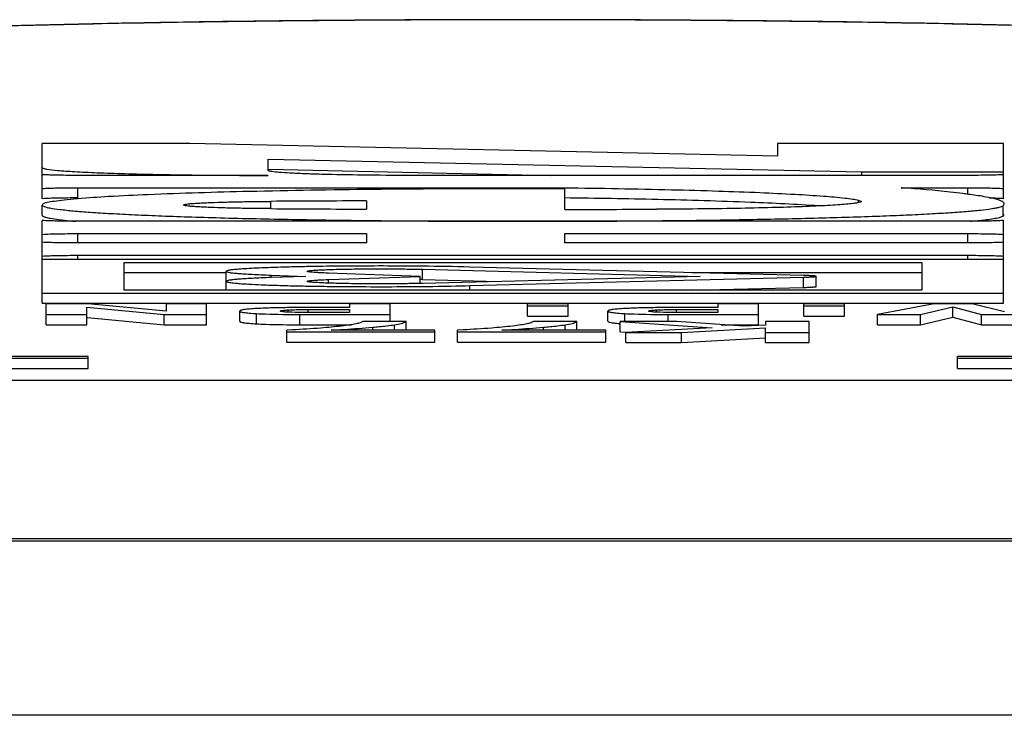
# Model space of a CAD drawing. Units: millimetres. Extents: x 0 to 420, y 0 to 297.
# Drawn here: x 333 to 343, y 228 to 235 of the extents above; entities that cross this region are included whole.
import ezdxf

# ---------------------------------------------------------------- set-up
doc = ezdxf.new("R2010")
doc.units = ezdxf.units.MM
doc.header["$LTSCALE"] = 23.1
doc.layers.add('ALL_ASSEM_MEMBER', color=7, linetype='CONTINUOUS')

msp = doc.modelspace()

# ---------------------------------------------------------------- linework, layer by layer
at = {"layer": 'ALL_ASSEM_MEMBER', "color": 7, "linetype": 'Continuous'}
for p, q in [((333.1094, 233.3367), (333.1094, 233.8783)), ((334.5542, 233.8783), (333.1094, 233.8783)), ((340.2994, 233.753), (334.5542, 233.8783)), ((340.2994, 233.8783), (340.2994, 233.753)), ((342.5094, 233.8783), (340.2994, 233.8783)), ((342.5094, 233.3367), (342.5094, 233.8783)), ((335.3194, 233.6127), (335.3194, 233.725)), ((335.3194, 233.725), (341.1238, 233.5984)), ((335.3194, 233.5646), (333.4587, 233.5646)), ((335.3194, 233.6251), (338.0934, 233.5646)), ((342.1602, 233.5646), (336.6994, 233.5646)), ((341.1238, 233.5646), (341.1238, 233.5984)), ((341.1238, 233.5984), (342.5094, 233.5984)), ((333.4587, 233.3439), (333.4587, 233.4438)), ((333.4587, 233.4438), (338.2194, 233.4438)), ((338.2194, 233.4337), (337.6594, 233.4337)), ((338.2194, 233.2317), (338.2194, 233.4438)), ((341.5066, 233.4438), (342.1602, 233.4438)), ((341.5178, 233.443), (341.5066, 233.4438)), ((342.1602, 233.3786), (342.1602, 233.4438)), ((333.1094, 233.175), (333.1094, 233.2749)), ((333.4577, 233.3358), (333.45, 233.3352)), ((335.3439, 233.2392), (335.3439, 233.3106)), ((336.2794, 233.3154), (336.2794, 233.2344)), ((341.0909, 233.3008), (341.0909, 233.3227)), ((341.0909, 233.3227), (341.1194, 233.3104)), ((342.504, 233.2672), (342.5165, 233.2855)), ((342.504, 233.1672), (342.504, 233.2672)), ((342.504, 233.1672), (342.5167, 233.1855)), ((333.1094, 232.3129), (333.1094, 233.1229)), ((342.1602, 233.1158), (333.4587, 233.1158)), ((342.5014, 233.1655), (342.504, 233.1672)), ((342.5094, 232.3129), (342.5094, 233.1229)), ((333.4587, 232.9036), (333.4587, 232.995)), ((333.4587, 232.995), (336.2794, 232.995)), ((336.2794, 232.995), (336.2794, 232.9036)), ((338.2194, 232.9036), (338.2194, 232.995)), ((338.2194, 232.995), (342.1602, 232.995)), ((342.1602, 232.9036), (342.1602, 232.995)), ((336.2794, 232.9036), (333.4587, 232.9036)), ((342.1602, 232.9036), (338.2194, 232.9036)), ((342.5094, 232.7409), (333.1094, 232.7409)), ((333.4587, 232.7409), (333.4587, 232.7828)), ((333.4587, 232.7828), (342.1602, 232.7828)), ((333.9094, 232.4408), (333.9094, 232.713)), ((333.9094, 232.713), (341.7094, 232.713)), ((341.7094, 232.713), (341.7094, 232.4408)), ((342.1602, 232.7409), (342.1602, 232.7828)), ((333.9094, 232.6131), (334.9094, 232.6131)), ((334.9094, 232.4408), (334.9094, 232.6258)), ((336.8053, 232.5769), (335.9074, 232.6082)), ((336.8267, 232.5459), (336.8267, 232.6458)), ((336.8267, 232.6458), (339.5443, 232.5769)), ((340.5542, 232.5854), (337.2911, 232.6681)), ((339.4619, 232.6131), (341.7094, 232.6131)), ((335.3488, 232.5651), (335.3488, 232.5888)), ((335.3488, 232.5888), (335.6881, 232.5769)), ((335.6881, 232.5769), (335.3488, 232.5651)), ((335.9074, 232.5456), (336.8053, 232.5769)), ((335.9074, 232.5108), (335.9074, 232.5456)), ((336.8053, 232.508), (336.8053, 232.5769)), ((336.8267, 232.5459), (336.8062, 232.5464)), ((339.5443, 232.5769), (336.8267, 232.508)), ((336.8267, 232.5459), (337.5736, 232.5269)), ((337.2911, 232.4857), (340.5542, 232.5684)), ((340.5542, 232.4685), (340.5542, 232.5684)), ((340.6779, 232.477), (340.6779, 232.5769)), ((333.1094, 232.4129), (342.5094, 232.4129)), ((341.7094, 232.4408), (333.9094, 232.4408)), ((337.2911, 232.4408), (337.2911, 232.4857)), ((339.4619, 232.4408), (340.5542, 232.4685)), ((333.1094, 232.3129), (342.5094, 232.3129)), ((333.1473, 232.1035), (333.1473, 232.3082)), ((333.5564, 232.3082), (333.1473, 232.3082)), ((334.3202, 232.2363), (333.5564, 232.3082)), ((334.3202, 232.3082), (334.3202, 232.2363)), ((334.7174, 232.3082), (334.3202, 232.3082)), ((334.7174, 232.1035), (334.7174, 232.3082)), ((336.114, 232.3082), (336.114, 232.2713)), ((336.5111, 232.3082), (336.114, 232.3082)), ((336.5111, 232.1337), (336.5111, 232.3082)), ((337.8548, 232.1869), (337.8548, 232.3082)), ((338.252, 232.3082), (337.8548, 232.3082)), ((338.252, 232.1869), (338.252, 232.3082)), ((339.7148, 232.3082), (339.7148, 232.2713)), ((340.112, 232.3082), (339.7148, 232.3082)), ((340.112, 232.1035), (340.112, 232.3082)), ((340.5554, 232.1869), (340.5554, 232.3082)), ((340.9526, 232.3082), (340.5554, 232.3082)), ((340.9526, 232.1869), (340.9526, 232.3082)), ((341.8303, 232.3082), (341.2783, 232.2035)), ((342.2023, 232.3082), (341.8303, 232.3082)), ((342.5187, 232.23), (342.2023, 232.3082)), ((333.5444, 232.1035), (333.5444, 232.2751)), ((333.5444, 232.2751), (334.3017, 232.2035)), ((335.0404, 232.1371), (335.0404, 232.237)), ((335.2045, 232.1127), (335.2045, 232.2127)), ((335.5159, 232.2262), (335.5159, 232.2485)), ((336.114, 232.2713), (335.6665, 232.2713)), ((336.114, 232.2222), (335.7063, 232.2222)), ((335.7116, 232.2222), (335.7116, 232.2525)), ((335.7116, 232.2525), (336.114, 232.2525)), ((336.114, 232.2525), (336.114, 232.2222)), ((337.8548, 232.2869), (338.252, 232.2869)), ((338.6412, 232.1371), (338.6412, 232.237)), ((338.8053, 232.1337), (338.8053, 232.2127)), ((339.1168, 232.2262), (339.1168, 232.2485)), ((339.7148, 232.2713), (339.2674, 232.2713)), ((339.7148, 232.2222), (339.3071, 232.2222)), ((339.3124, 232.2222), (339.3124, 232.2525)), ((339.3124, 232.2525), (339.7148, 232.2525)), ((339.7148, 232.2525), (339.7148, 232.2222)), ((340.5554, 232.2869), (340.9526, 232.2869)), ((341.6966, 232.2035), (342.013, 232.2773)), ((342.013, 232.1773), (342.013, 232.2773)), ((342.013, 232.2773), (342.295, 232.2035)), ((333.1473, 232.2035), (333.5444, 232.2035)), ((333.5512, 232.1746), (334.3017, 232.1035)), ((334.3017, 232.1035), (334.3017, 232.2035)), ((334.3017, 232.2035), (334.7174, 232.2035)), ((335.6295, 232.1035), (335.6295, 232.2035)), ((335.6295, 232.2035), (336.5111, 232.2035)), ((336.6679, 232.1337), (336.2444, 232.1337)), ((336.6679, 232.0503), (336.6679, 232.1337)), ((337.8548, 232.1869), (338.252, 232.1869)), ((338.3373, 232.1337), (337.9139, 232.1337)), ((338.3373, 232.0503), (338.3373, 232.1337)), ((338.7622, 232.0337), (338.7622, 232.1337)), ((339.3153, 232.1337), (338.7622, 232.1337)), ((338.7622, 232.1337), (339.6589, 232.0722)), ((339.2303, 232.1337), (339.2303, 232.2035)), ((339.2303, 232.2035), (340.112, 232.2035)), ((339.9683, 232.0881), (339.3153, 232.1337)), ((340.1821, 232.1337), (340.1821, 232.0985)), ((340.6098, 232.1337), (340.1821, 232.1337)), ((340.5554, 232.1869), (340.9526, 232.1869)), ((340.6098, 231.929), (340.6098, 232.1337)), ((341.2783, 232.1035), (341.2783, 232.2035)), ((341.2783, 232.2035), (341.6966, 232.2035)), ((341.6966, 232.1035), (341.6966, 232.2035)), ((341.6966, 232.1035), (342.013, 232.1773)), ((342.013, 232.1773), (342.295, 232.1035)), ((342.295, 232.1035), (342.295, 232.2035)), ((342.295, 232.2035), (342.7212, 232.2035)), ((333.1473, 232.1035), (333.5444, 232.1035)), ((334.3017, 232.1035), (334.7174, 232.1035)), ((335.5559, 232.0523), (335.5003, 232.0491)), ((335.5003, 231.9326), (335.5003, 232.0491)), ((335.5003, 232.0325), (336.9501, 232.0325)), ((335.6295, 232.1035), (336.1351, 232.1035)), ((336.9501, 232.0503), (335.9337, 232.0503)), ((336.3414, 232.0503), (336.3414, 232.079)), ((336.5545, 232.0503), (336.5545, 232.103)), ((336.9501, 231.9326), (336.9501, 232.0503)), ((337.2253, 232.0523), (337.1697, 232.0491)), ((337.1697, 231.9326), (337.1697, 232.0491)), ((337.1697, 232.0325), (338.6196, 232.0325)), ((338.6196, 232.0503), (337.6031, 232.0503)), ((338.0108, 232.0503), (338.0108, 232.079)), ((338.2239, 232.0503), (338.2239, 232.103)), ((338.6196, 231.9326), (338.6196, 232.0503)), ((338.7622, 232.0337), (338.8164, 232.03)), ((339.6589, 232.0722), (338.8163, 232.029)), ((338.8163, 231.929), (338.8163, 232.029)), ((338.8163, 232.029), (339.3609, 232.029)), ((339.3609, 232.029), (340.1821, 232.0739)), ((339.3609, 231.929), (339.3609, 232.029)), ((339.7473, 232.1035), (340.112, 232.1035)), ((340.1821, 232.0985), (339.9683, 232.0881)), ((340.1821, 231.929), (340.1821, 232.0739)), ((340.1821, 232.029), (340.6098, 232.029)), ((341.2783, 232.1035), (341.6966, 232.1035)), ((342.295, 232.1035), (342.7212, 232.1035)), ((335.5003, 231.9326), (336.9501, 231.9326)), ((337.1697, 231.9326), (338.6196, 231.9326)), ((338.8163, 231.929), (339.3609, 231.929)), ((339.3609, 231.929), (340.1821, 231.974)), ((340.1821, 231.929), (340.6098, 231.929)), ((333.5594, 231.7934), (332.0594, 231.7934)), ((332.0594, 231.776), (333.5594, 231.776)), ((333.5594, 231.676), (333.5594, 231.7934)), ((342.0594, 231.676), (342.0594, 231.7934)), ((343.5594, 231.7934), (342.0594, 231.7934)), ((342.0594, 231.776), (343.5594, 231.776)), ((332.5594, 231.676), (333.5594, 231.676)), ((342.0594, 231.676), (343.0594, 231.676)), ((327.6594, 231.5626), (347.9594, 231.5626)), ((327.6594, 230.0112), (347.9594, 230.0112)), ((347.9594, 229.9865), (327.9594, 229.9865)), ((347.9823, 228.2815), (327.937, 228.2815))]:
    msp.add_line(p, q, dxfattribs=at)
for centre, radius, start, end in [((341.4201, 227.7641), 5.6654, 82.4733, 82.98003), ((341.5084, 228.4337), 4.99, 82.21294, 82.47124), ((337.7632, -149.2304), 382.5486, 90.222234, 90.362355), ((337.1354, 145.0504), 88.3002, 88.706992, 89.296583), ((337.773, 617.6964), 384.4649, 269.637994, 269.777417), ((337.8134, 626.4001), 393.1687, 270.059162, 270.190229), ((333.9436, 238.9631), 5.8692, 264.50976, 265.05977), ((337.8774, 428.628), 195.5123, 269.798193, 269.980089), ((337.7682, 414.8293), 181.7135, 270.013004, 270.208713), ((341.6304, 239.4634), 6.3715, 274.96308, 275.23139), ((336.5552, 203.17), 29.5073, 88.57089, 89.46766)]:
    msp.add_arc(centre, radius, start, end, dxfattribs=at)
for points, knots in [([(345.7751, 234.8629), (345.6067, 234.8863), (345.217, 234.9225), (344.5498, 234.964), (343.7223, 235.0001), (342.742, 235.0311), (341.6303, 235.0562), (339.9714, 235.0813), (337.8095, 235.0932), (335.6475, 235.0813), (333.9886, 235.0562), (332.8769, 235.0311), (331.8966, 235.0001), (331.0691, 234.964), (330.4018, 234.9225), (330.0121, 234.8863), (329.8438, 234.8629)], [0, 0, 0, 0, 0.031977, 0.073595, 0.125807, 0.187809, 0.258158, 0.335033, 0.499997, 0.664962, 0.741838, 0.812187, 0.87419, 0.926403, 0.968022, 1, 1, 1, 1]), ([(345.7714, 234.8355), (345.7569, 234.8406), (345.7219, 234.85), (345.6296, 234.8685), (345.4728, 234.8896), (345.2362, 234.9131), (344.9368, 234.9359), (344.5771, 234.9579), (344.16, 234.9787), (343.6892, 234.9982), (342.9658, 235.023), (341.9604, 235.0487), (340.6573, 235.0708), (339.2578, 235.0844), (337.8094, 235.089), (336.361, 235.0844), (334.9615, 235.0708), (333.6584, 235.0487), (332.653, 235.023), (331.9297, 234.9982), (331.4588, 234.9787), (331.0418, 234.9579), (330.682, 234.9359), (330.3826, 234.9131), (330.1461, 234.8896), (329.9892, 234.8685), (329.8969, 234.85), (329.8619, 234.8406), (329.8475, 234.8355)], [0, 0, 0, 0, 0.002891, 0.006804, 0.017704, 0.03265, 0.051533, 0.074201, 0.100465, 0.130105, 0.162873, 0.236659, 0.319338, 0.408117, 0.5, 0.591883, 0.680662, 0.763341, 0.837127, 0.869895, 0.899535, 0.925799, 0.948467, 0.96735, 0.982296, 0.993196, 0.997109, 1, 1, 1, 1]), ([(333.1094, 233.6417), (333.1094, 233.6401), (333.1133, 233.6365), (333.1272, 233.6314), (333.1411, 233.6285), (333.1519, 233.6266)], [0, 0, 0, 0, 0.100271, 0.29166, 1, 1, 1, 1]), ([(333.1986, 233.5679), (333.19, 233.5682), (333.1603, 233.5691), (333.1305, 233.5704), (333.1094, 233.5717)], [0, 0, 0, 0, 0.289663, 1, 1, 1, 1]), ([(333.1519, 233.6266), (333.1868, 233.6205), (333.2776, 233.6115), (333.4423, 233.6002), (333.6624, 233.5901), (333.9311, 233.5812), (334.2408, 233.574), (334.7081, 233.5666), (335.0712, 233.5646), (335.3194, 233.5646)], [0, 0, 0, 0, 0.049042, 0.125915, 0.228442, 0.353634, 0.497829, 0.656774, 1, 1, 1, 1]), ([(333.4587, 233.5646), (333.4352, 233.5646), (333.3485, 233.5648), (333.2619, 233.566), (333.1986, 233.5679)], [0, 0, 0, 0, 0.270271, 1, 1, 1, 1]), ([(335.354, 233.602), (335.349, 233.6028), (335.3403, 233.6042), (335.3293, 233.6069), (335.3227, 233.609), (335.3194, 233.6116), (335.3194, 233.6127)], [0, 0, 0, 0, 0.414469, 0.715793, 0.906291, 1, 1, 1, 1]), ([(336.6994, 233.5646), (336.5475, 233.5646), (336.2606, 233.5662), (335.9176, 233.5723), (335.6801, 233.5799), (335.5419, 233.5861), (335.4364, 233.5929), (335.3774, 233.5984), (335.354, 233.602)], [0, 0, 0, 0, 0.338548, 0.639116, 0.764384, 0.868097, 0.947361, 1, 1, 1, 1]), ([(342.5094, 233.5717), (342.4606, 233.5687), (342.3441, 233.5657), (342.2277, 233.5646), (342.1602, 233.5646)], [0, 0, 0, 0, 0.420353, 1, 1, 1, 1]), ([(333.1094, 233.4367), (333.1583, 233.4397), (333.2747, 233.4427), (333.3912, 233.4438), (333.4587, 233.4438)], [0, 0, 0, 0, 0.420353, 1, 1, 1, 1]), ([(337.6594, 233.4337), (337.2195, 233.4337), (336.3775, 233.4295), (335.2058, 233.411), (334.3455, 233.386), (333.7869, 233.3593), (333.558, 233.3443), (333.4577, 233.3358)], [0, 0, 0, 0, 0.31393, 0.6009, 0.836304, 0.928147, 1, 1, 1, 1]), ([(338.2194, 233.4438), (338.5672, 233.4394), (339.0678, 233.4307), (339.7035, 233.413), (340.1065, 233.3984), (340.4497, 233.3822), (340.727, 233.3648), (340.9145, 233.3486), (341.0279, 233.3342), (341.0721, 233.3268), (341.0909, 233.3227)], [0, 0, 0, 0, 0.362875, 0.52236, 0.663432, 0.783596, 0.880763, 0.95329, 0.979923, 1, 1, 1, 1]), ([(342.1125, 233.3871), (342.071, 233.3922), (341.8731, 233.4146), (341.6746, 233.4312), (341.5178, 233.443)], [0, 0, 0, 0, 0.210015, 1, 1, 1, 1]), ([(342.1602, 233.4438), (342.2277, 233.4438), (342.3441, 233.4427), (342.4606, 233.4397), (342.5094, 233.4367)], [0, 0, 0, 0, 0.579647, 1, 1, 1, 1]), ([(342.4479, 233.3277), (342.4128, 233.3384), (342.3251, 233.357), (342.2367, 233.3706), (342.1845, 233.3777)], [0, 0, 0, 0, 0.410611, 1, 1, 1, 1]), ([(333.4587, 233.3439), (333.3912, 233.3439), (333.2747, 233.3428), (333.1583, 233.3398), (333.1094, 233.3367)], [0, 0, 0, 0, 0.579627, 1, 1, 1, 1]), ([(333.1185, 233.2849), (333.1171, 233.2842), (333.1133, 233.2819), (333.1094, 233.2779), (333.1094, 233.2749)], [0, 0, 0, 0, 0.340645, 1, 1, 1, 1]), ([(333.1094, 233.2749), (333.1094, 233.272), (333.1161, 233.2651), (333.1414, 233.2551), (333.1979, 233.2427), (333.2923, 233.2297), (333.4238, 233.2163), (333.5905, 233.2034), (333.7916, 233.1909), (334.0251, 233.179), (334.2891, 233.1679), (334.5814, 233.1577), (335.0205, 233.1449), (335.62, 233.132), (336.3856, 233.1215), (336.9162, 233.1179), (337.1887, 233.117)], [0, 0, 0, 0, 0.002127, 0.006052, 0.020465, 0.043886, 0.076226, 0.11724, 0.166608, 0.223918, 0.288701, 0.360411, 0.438451, 0.610861, 0.80015, 1, 1, 1, 1]), ([(333.45, 233.3352), (333.4077, 233.3316), (333.3327, 233.3246), (333.235, 233.3126), (333.1717, 233.3019), (333.1362, 233.2925), (333.1234, 233.2876), (333.1185, 233.2849)], [0, 0, 0, 0, 0.378516, 0.672027, 0.878992, 0.950065, 1, 1, 1, 1]), ([(334.4894, 233.2749), (334.4894, 233.2766), (334.4964, 233.2793), (334.507, 233.2817), (334.5273, 233.2848), (334.554, 233.2876), (334.5886, 233.2905), (334.6301, 233.2932), (334.6784, 233.2958), (334.7553, 233.2993), (334.8652, 233.3031), (335.0114, 233.3066), (335.1732, 233.3092), (335.2858, 233.3102), (335.3439, 233.3106)], [0, 0, 0, 0, 0.005886, 0.020086, 0.043125, 0.074949, 0.115332, 0.164009, 0.220615, 0.284721, 0.433498, 0.605818, 0.796646, 1, 1, 1, 1]), ([(335.3439, 233.2392), (335.2858, 233.2396), (335.1732, 233.2406), (335.0114, 233.2432), (334.8652, 233.2467), (334.7553, 233.2505), (334.6784, 233.254), (334.6301, 233.2566), (334.5886, 233.2593), (334.554, 233.2622), (334.5273, 233.265), (334.507, 233.2681), (334.4964, 233.2705), (334.4894, 233.2732), (334.4894, 233.2749)], [0, 0, 0, 0, 0.203354, 0.394182, 0.566502, 0.715279, 0.779385, 0.835991, 0.884668, 0.925051, 0.956875, 0.979914, 0.994114, 1, 1, 1, 1]), ([(341.1194, 233.3104), (341.1194, 233.309), (341.1161, 233.3056), (341.1036, 233.3007), (341.0758, 233.2946), (341.0294, 233.2883), (340.9647, 233.2818), (340.8827, 233.2754), (340.784, 233.2693), (340.6693, 233.2636), (340.4875, 233.256), (340.2287, 233.248), (339.8869, 233.2407), (339.5119, 233.2357), (339.2521, 233.2341), (339.1188, 233.2336)], [0, 0, 0, 0, 0.00213, 0.006076, 0.020547, 0.044042, 0.076468, 0.117571, 0.167036, 0.224435, 0.2893, 0.43916, 0.611536, 0.800637, 1, 1, 1, 1]), ([(340.7033, 233.2656), (340.4817, 233.2816), (339.9566, 233.306), (339.4312, 233.3211), (339.1279, 233.328)], [0, 0, 0, 0, 0.422809, 1, 1, 1, 1]), ([(342.5094, 233.3367), (342.5001, 233.3373), (342.4532, 233.3397), (342.4062, 233.341), (342.3686, 233.3418)], [0, 0, 0, 0, 0.197667, 1, 1, 1, 1]), ([(342.5051, 233.3027), (342.4982, 233.3079), (342.4793, 233.3173), (342.4596, 233.3241), (342.4479, 233.3277)], [0, 0, 0, 0, 0.412825, 1, 1, 1, 1]), ([(342.5167, 233.2855), (342.5167, 233.2869), (342.5153, 233.294), (342.5096, 233.2993), (342.5051, 233.3027)], [0, 0, 0, 0, 0.206166, 1, 1, 1, 1]), ([(333.1094, 233.1749), (333.1094, 233.1742), (333.1102, 233.1706), (333.1134, 233.1681), (333.1158, 233.1665)], [0, 0, 0, 0, 0.197464, 1, 1, 1, 1]), ([(338.4301, 233.117), (338.6937, 233.1179), (339.2078, 233.1214), (339.9512, 233.1312), (340.6322, 233.1454), (341.1507, 233.161), (341.5185, 233.1756), (341.7538, 233.1869), (341.9593, 233.1988), (342.1335, 233.2112), (342.2748, 233.224), (342.3716, 233.2355), (342.4317, 233.2454), (342.4639, 233.2521), (342.4872, 233.2588), (342.4997, 233.2641), (342.504, 233.2672)], [0, 0, 0, 0, 0.193777, 0.377875, 0.546531, 0.694468, 0.759193, 0.81707, 0.86764, 0.910524, 0.945386, 0.971986, 0.982132, 0.990165, 0.9961, 1, 1, 1, 1]), ([(333.4587, 233.1158), (333.3912, 233.1158), (333.2747, 233.1169), (333.1583, 233.1199), (333.1094, 233.1229)], [0, 0, 0, 0, 0.579647, 1, 1, 1, 1]), ([(333.1158, 233.1665), (333.1238, 233.1613), (333.1488, 233.1536), (333.1738, 233.1482), (333.1896, 233.1453)], [0, 0, 0, 0, 0.372316, 1, 1, 1, 1]), ([(333.1896, 233.1453), (333.2169, 233.1403), (333.2809, 233.1312), (333.3452, 233.1244), (333.382, 233.1208)], [0, 0, 0, 0, 0.428481, 1, 1, 1, 1]), ([(342.4202, 233.1191), (342.401, 233.1185), (342.3144, 233.1164), (342.2277, 233.1158), (342.1602, 233.1158)], [0, 0, 0, 0, 0.221351, 1, 1, 1, 1]), ([(342.2114, 233.1184), (342.2316, 233.1203), (342.2989, 233.1268), (342.3661, 233.1346), (342.4129, 233.1424)], [0, 0, 0, 0, 0.29948, 1, 1, 1, 1]), ([(342.4129, 233.1424), (342.4318, 233.1456), (342.4616, 233.1515), (342.4916, 233.1598), (342.5014, 233.1655)], [0, 0, 0, 0, 0.627849, 1, 1, 1, 1]), ([(342.5094, 233.1229), (342.5032, 233.1225), (342.4735, 233.1209), (342.4438, 233.1198), (342.4202, 233.1191)], [0, 0, 0, 0, 0.20806, 1, 1, 1, 1]), ([(333.1094, 232.9878), (333.1583, 232.9909), (333.2747, 232.9939), (333.3912, 232.995), (333.4587, 232.995)], [0, 0, 0, 0, 0.420353, 1, 1, 1, 1]), ([(342.1602, 232.995), (342.2277, 232.995), (342.3441, 232.9939), (342.4606, 232.9909), (342.5094, 232.9878)], [0, 0, 0, 0, 0.579647, 1, 1, 1, 1]), ([(333.4587, 232.9036), (333.3912, 232.9036), (333.2747, 232.9047), (333.1583, 232.9077), (333.1094, 232.9107)], [0, 0, 0, 0, 0.579647, 1, 1, 1, 1]), ([(342.5094, 232.9107), (342.4606, 232.9077), (342.3441, 232.9047), (342.2277, 232.9036), (342.1602, 232.9036)], [0, 0, 0, 0, 0.420353, 1, 1, 1, 1]), ([(333.1094, 232.7757), (333.1583, 232.7787), (333.2747, 232.7817), (333.3912, 232.7828), (333.4587, 232.7828)], [0, 0, 0, 0, 0.420353, 1, 1, 1, 1]), ([(342.1602, 232.7828), (342.2277, 232.7828), (342.3441, 232.7817), (342.4606, 232.7787), (342.5094, 232.7757)], [0, 0, 0, 0, 0.579647, 1, 1, 1, 1]), ([(336.8293, 232.676), (336.7153, 232.6772), (336.4859, 232.6785), (336.1459, 232.6778), (335.8682, 232.6749), (335.6576, 232.6712), (335.5135, 232.6679), (335.3813, 232.664), (335.263, 232.6597), (335.16, 232.6549), (335.0738, 232.6498), (335.0055, 232.6445), (334.9601, 232.6395), (334.9337, 232.6354), (334.9208, 232.6323), (334.9133, 232.63), (334.9094, 232.6271), (334.9094, 232.6258)], [0, 0, 0, 0, 0.177811, 0.357798, 0.53033, 0.610891, 0.686195, 0.755227, 0.817074, 0.870899, 0.915999, 0.95177, 0.977766, 0.987002, 0.993716, 0.997949, 1, 1, 1, 1]), ([(334.9094, 232.6258), (334.9094, 232.6247), (334.912, 232.6223), (334.9215, 232.6188), (334.9429, 232.6144), (334.9784, 232.6098), (335.028, 232.6052), (335.0907, 232.6007), (335.1662, 232.5963), (335.2536, 232.5923), (335.3158, 232.5899), (335.3488, 232.5888)], [0, 0, 0, 0, 0.007082, 0.020588, 0.070671, 0.152205, 0.264671, 0.40715, 0.578381, 0.776767, 1, 1, 1, 1]), ([(335.6994, 232.6258), (335.6994, 232.6266), (335.7022, 232.6282), (335.707, 232.6294), (335.7156, 232.6311), (335.7331, 232.6335), (335.7631, 232.6362), (335.8079, 232.6391), (335.8641, 232.6418), (335.9306, 232.6442), (336.0061, 232.6463), (336.1205, 232.6486), (336.2744, 232.6504), (336.4638, 232.6508), (336.649, 232.6494), (336.7696, 232.6473), (336.8267, 232.6458)], [0, 0, 0, 0, 0.002122, 0.006829, 0.014371, 0.02477, 0.054024, 0.094077, 0.144224, 0.203505, 0.270831, 0.344916, 0.507722, 0.679724, 0.84802, 1, 1, 1, 1]), ([(335.9074, 232.6082), (335.8779, 232.6093), (335.8365, 232.6109), (335.7853, 232.6139), (335.7554, 232.616), (335.7323, 232.6182), (335.7146, 232.6205), (335.7057, 232.6224), (335.6994, 232.6244), (335.6994, 232.6258)], [0, 0, 0, 0, 0.421748, 0.593291, 0.735894, 0.848433, 0.929944, 0.979992, 1, 1, 1, 1]), ([(335.3488, 232.5651), (335.3158, 232.5639), (335.2536, 232.5615), (335.1662, 232.5575), (335.0907, 232.5532), (335.028, 232.5487), (334.9784, 232.544), (334.9429, 232.5394), (334.9215, 232.535), (334.912, 232.5316), (334.9094, 232.5291), (334.9094, 232.528)], [0, 0, 0, 0, 0.223233, 0.421619, 0.59285, 0.735329, 0.847795, 0.929329, 0.979412, 0.992918, 1, 1, 1, 1]), ([(334.9094, 232.528), (334.9094, 232.5264), (334.9153, 232.5229), (334.9254, 232.5203), (334.9436, 232.5167), (334.9679, 232.5135), (334.9994, 232.5101), (335.0542, 232.5053), (335.1385, 232.4999), (335.2572, 232.4943), (335.3977, 232.4892), (335.5572, 232.4848), (335.7328, 232.4811), (335.9211, 232.4784), (336.1873, 232.4759), (336.5242, 232.4752), (336.9156, 232.4781), (337.1703, 232.4826), (337.2911, 232.4857)], [0, 0, 0, 0, 0.002117, 0.006817, 0.014356, 0.024754, 0.037987, 0.053998, 0.094052, 0.144189, 0.203476, 0.270794, 0.344885, 0.424352, 0.507696, 0.679707, 0.848004, 1, 1, 1, 1]), ([(335.6994, 232.528), (335.6994, 232.5294), (335.7057, 232.5314), (335.7146, 232.5334), (335.7323, 232.5356), (335.7554, 232.5378), (335.7853, 232.5399), (335.8365, 232.5429), (335.8779, 232.5445), (335.9074, 232.5456)], [0, 0, 0, 0, 0.020008, 0.070056, 0.151567, 0.264106, 0.406709, 0.578252, 1, 1, 1, 1]), ([(336.8267, 232.508), (336.7696, 232.5066), (336.649, 232.5044), (336.4638, 232.503), (336.2744, 232.5034), (336.1205, 232.5052), (336.0061, 232.5076), (335.9306, 232.5096), (335.8641, 232.5121), (335.8079, 232.5147), (335.7631, 232.5176), (335.7331, 232.5203), (335.7156, 232.5227), (335.707, 232.5244), (335.7022, 232.5256), (335.6994, 232.5272), (335.6994, 232.528)], [0, 0, 0, 0, 0.15198, 0.320276, 0.492278, 0.655084, 0.729169, 0.796495, 0.855776, 0.905923, 0.945976, 0.97523, 0.985629, 0.993171, 0.997878, 1, 1, 1, 1]), ([(340.6779, 232.5769), (340.6779, 232.5777), (340.6739, 232.5785), (340.6687, 232.5796), (340.6579, 232.5807), (340.6441, 232.5818), (340.6262, 232.5828), (340.5959, 232.5842), (340.5715, 232.5849), (340.5542, 232.5854)], [0, 0, 0, 0, 0.019339, 0.070108, 0.153121, 0.267329, 0.411484, 0.583742, 1, 1, 1, 1]), ([(340.5542, 232.5684), (340.5715, 232.5689), (340.5959, 232.5696), (340.6262, 232.571), (340.6441, 232.572), (340.6579, 232.5731), (340.6687, 232.5742), (340.6739, 232.5753), (340.6779, 232.5761), (340.6779, 232.5769)], [0, 0, 0, 0, 0.416258, 0.588516, 0.732671, 0.846879, 0.929892, 0.980661, 1, 1, 1, 1]), ([(340.5542, 232.4685), (340.5715, 232.4689), (340.5959, 232.4697), (340.6262, 232.4711), (340.6441, 232.4721), (340.6579, 232.4732), (340.6687, 232.4742), (340.6739, 232.4754), (340.6779, 232.4762), (340.6779, 232.477)], [0, 0, 0, 0, 0.416568, 0.588534, 0.732463, 0.846663, 0.929616, 0.980503, 1, 1, 1, 1]), ([(335.2098, 232.262), (335.1852, 232.2606), (335.1427, 232.2578), (335.0899, 232.2527), (335.0583, 232.247), (335.0442, 232.2422), (335.0404, 232.2386), (335.0404, 232.237)], [0, 0, 0, 0, 0.427461, 0.734814, 0.92258, 0.973145, 1, 1, 1, 1]), ([(335.0404, 232.237), (335.0404, 232.2355), (335.0441, 232.232), (335.0578, 232.2273), (335.0885, 232.2218), (335.1396, 232.2167), (335.1807, 232.214), (335.2045, 232.2127)], [0, 0, 0, 0, 0.026897, 0.077727, 0.266162, 0.573673, 1, 1, 1, 1]), ([(335.2045, 232.2127), (335.2337, 232.211), (335.3753, 232.2048), (335.517, 232.2035), (335.6295, 232.2035)], [0, 0, 0, 0, 0.206344, 1, 1, 1, 1]), ([(335.4151, 232.2691), (335.3961, 232.2687), (335.3276, 232.2672), (335.2592, 232.2647), (335.2098, 232.262)], [0, 0, 0, 0, 0.277528, 1, 1, 1, 1]), ([(335.6665, 232.2713), (335.6439, 232.2713), (335.56, 232.2711), (335.4762, 232.2703), (335.4151, 232.2691)], [0, 0, 0, 0, 0.270406, 1, 1, 1, 1]), ([(335.4375, 232.2372), (335.4375, 232.2388), (335.4444, 232.2417), (335.4564, 232.2437), (335.4825, 232.2467), (335.503, 232.2479), (335.5159, 232.2485)], [0, 0, 0, 0, 0.057741, 0.21519, 0.514644, 1, 1, 1, 1]), ([(335.517, 232.2262), (335.5039, 232.2269), (335.4831, 232.228), (335.4567, 232.2309), (335.4446, 232.2329), (335.4375, 232.2357), (335.4375, 232.2372)], [0, 0, 0, 0, 0.484392, 0.784734, 0.942767, 1, 1, 1, 1]), ([(335.5159, 232.2485), (335.5283, 232.2492), (335.5935, 232.2519), (335.6587, 232.2525), (335.7116, 232.2525)], [0, 0, 0, 0, 0.189582, 1, 1, 1, 1]), ([(335.7063, 232.2222), (335.6873, 232.2222), (335.6242, 232.2225), (335.5611, 232.224), (335.517, 232.2262)], [0, 0, 0, 0, 0.300199, 1, 1, 1, 1]), ([(338.8106, 232.262), (338.786, 232.2606), (338.7435, 232.2578), (338.6907, 232.2527), (338.6591, 232.247), (338.645, 232.2422), (338.6412, 232.2386), (338.6412, 232.237)], [0, 0, 0, 0, 0.42746, 0.734813, 0.922579, 0.973145, 1, 1, 1, 1]), ([(338.6412, 232.237), (338.6412, 232.2355), (338.6449, 232.232), (338.6586, 232.2273), (338.6893, 232.2218), (338.7404, 232.2167), (338.7815, 232.214), (338.8053, 232.2127)], [0, 0, 0, 0, 0.026897, 0.077727, 0.266163, 0.573674, 1, 1, 1, 1]), ([(338.8053, 232.2127), (338.8345, 232.211), (338.9761, 232.2048), (339.1178, 232.2035), (339.2303, 232.2035)], [0, 0, 0, 0, 0.206344, 1, 1, 1, 1]), ([(339.0159, 232.2691), (338.9969, 232.2687), (338.9285, 232.2672), (338.86, 232.2647), (338.8106, 232.262)], [0, 0, 0, 0, 0.277529, 1, 1, 1, 1]), ([(339.2674, 232.2713), (339.2447, 232.2713), (339.1609, 232.2711), (339.077, 232.2703), (339.0159, 232.2691)], [0, 0, 0, 0, 0.270406, 1, 1, 1, 1]), ([(339.0383, 232.2372), (339.0383, 232.2388), (339.0452, 232.2417), (339.0573, 232.2437), (339.0833, 232.2467), (339.1038, 232.2479), (339.1168, 232.2485)], [0, 0, 0, 0, 0.057741, 0.21519, 0.514644, 1, 1, 1, 1]), ([(339.1178, 232.2262), (339.1047, 232.2269), (339.084, 232.228), (339.0575, 232.2309), (339.0454, 232.2329), (339.0383, 232.2357), (339.0383, 232.2372)], [0, 0, 0, 0, 0.484392, 0.784734, 0.942767, 1, 1, 1, 1]), ([(339.1168, 232.2485), (339.1291, 232.2492), (339.1943, 232.2519), (339.2595, 232.2525), (339.3124, 232.2525)], [0, 0, 0, 0, 0.189582, 1, 1, 1, 1]), ([(339.3071, 232.2222), (339.2881, 232.2222), (339.225, 232.2225), (339.1619, 232.224), (339.1178, 232.2262)], [0, 0, 0, 0, 0.300199, 1, 1, 1, 1]), ([(335.0404, 232.1371), (335.0404, 232.1356), (335.0441, 232.132), (335.0578, 232.1274), (335.0885, 232.1219), (335.1396, 232.1168), (335.1807, 232.1141), (335.2045, 232.1127)], [0, 0, 0, 0, 0.026897, 0.077727, 0.266162, 0.573673, 1, 1, 1, 1]), ([(336.2444, 232.1337), (336.2368, 232.1289), (336.2149, 232.1204), (336.1731, 232.1099), (336.1132, 232.0993), (336.0669, 232.0933), (336.0403, 232.0902)], [0, 0, 0, 0, 0.129774, 0.331537, 0.617539, 1, 1, 1, 1]), ([(336.5545, 232.103), (336.5772, 232.1064), (336.6158, 232.1137), (336.6536, 232.1259), (336.6679, 232.1337)], [0, 0, 0, 0, 0.585937, 1, 1, 1, 1]), ([(337.9139, 232.1337), (337.9062, 232.1289), (337.8844, 232.1204), (337.8426, 232.1099), (337.7826, 232.0993), (337.7363, 232.0933), (337.7098, 232.0902)], [0, 0, 0, 0, 0.129774, 0.331537, 0.617539, 1, 1, 1, 1]), ([(338.2239, 232.103), (338.2467, 232.1064), (338.2852, 232.1137), (338.3231, 232.1259), (338.3373, 232.1337)], [0, 0, 0, 0, 0.585936, 1, 1, 1, 1]), ([(338.6412, 232.1371), (338.6412, 232.1348), (338.6488, 232.1301), (338.6624, 232.1269), (338.6864, 232.1225), (338.705, 232.1205), (338.7158, 232.1194)], [0, 0, 0, 0, 0.087213, 0.276585, 0.580333, 1, 1, 1, 1]), ([(338.7158, 232.1194), (338.719, 232.1191), (338.7326, 232.1177), (338.7463, 232.1166), (338.7568, 232.1158)], [0, 0, 0, 0, 0.230011, 1, 1, 1, 1]), ([(335.2045, 232.1127), (335.2337, 232.1111), (335.3753, 232.1048), (335.517, 232.1035), (335.6295, 232.1035)], [0, 0, 0, 0, 0.206344, 1, 1, 1, 1]), ([(336.0403, 232.0902), (335.9713, 232.0821), (335.8099, 232.068), (335.6482, 232.0576), (335.5559, 232.0523)], [0, 0, 0, 0, 0.42883, 1, 1, 1, 1]), ([(335.9337, 232.0503), (335.9763, 232.0529), (336.1123, 232.0615), (336.2483, 232.0706), (336.3414, 232.079)], [0, 0, 0, 0, 0.313923, 1, 1, 1, 1]), ([(336.3414, 232.079), (336.3627, 232.0809), (336.4338, 232.0876), (336.5049, 232.0954), (336.5545, 232.103)], [0, 0, 0, 0, 0.299203, 1, 1, 1, 1]), ([(337.7098, 232.0902), (337.6408, 232.0821), (337.4793, 232.068), (337.3177, 232.0576), (337.2253, 232.0523)], [0, 0, 0, 0, 0.428829, 1, 1, 1, 1]), ([(337.6031, 232.0503), (337.6458, 232.0529), (337.7818, 232.0615), (337.9177, 232.0706), (338.0108, 232.079)], [0, 0, 0, 0, 0.313922, 1, 1, 1, 1]), ([(338.0108, 232.079), (338.0321, 232.0809), (338.1033, 232.0876), (338.1744, 232.0954), (338.2239, 232.103)], [0, 0, 0, 0, 0.299203, 1, 1, 1, 1])]:
    msp.add_open_spline(points, degree=3, knots=knots, dxfattribs=at)

doc.saveas('drawing.dxf')
